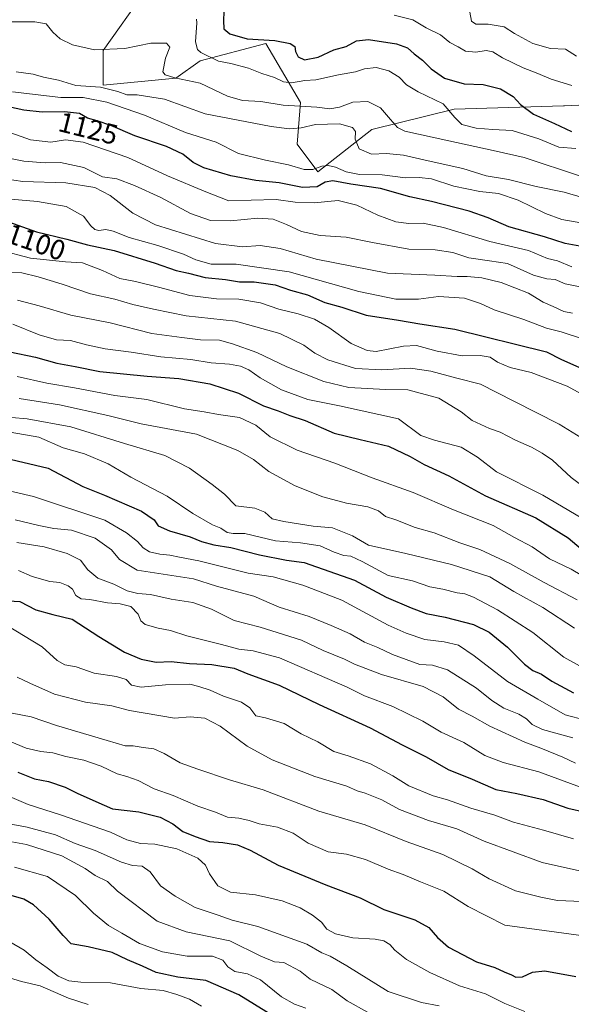
# Model space of a CAD drawing. Units: metres. Extents: x 627529 to 630974, y 4750436 to 4752814.
# Drawn here: x 628733 to 628928, y 4750795 to 4751144 of the extents above; entities that cross this region are included whole.
import ezdxf
from ezdxf.enums import TextEntityAlignment as Align

# ---------------------------------------------------------------- set-up
doc = ezdxf.new("R2010")
doc.units = ezdxf.units.M
doc.header["$MEASUREMENT"] = 0
for name, color, linetype, lineweight in [('Arbolado forestal CxS', 92, 'Continuous', 0), ('Curva de nivel maestra', 30, 'Continuous', 30), ('Curva de nivel normal', 30, 'Continuous', 0), ('Matorral CxS', 135, 'Continuous', 0), ('Rótulo de curva de nivel directora', 7, 'Continuous', 0)]:
    doc.layers.add(name, color=color, linetype=linetype, lineweight=lineweight)
doc.styles.add('Style-Arial', font='txt')

msp = doc.modelspace()

# ---------------------------------------------------------------- linework, layer by layer
at = {"layer": 'Arbolado forestal CxS', "color": 92, "linetype": 'Continuous', "lineweight": 0}
for points in [[(628961.0531, 4751114.8833, 1155.4071), (628925.6631, 4751113.1705, 1153.0572), (628925.3437, 4751113.1551, 1153.0088), (628886.5517, 4751111.9679, 1145.5925), (628857.3653, 4751104.8425, 1136.9802), (628838.2309, 4751089.8309, 1130.1465), (628830.8703, 4751099.6529, 1133.5439), (628832.0975, 4751114.3849, 1142.1329), (628819.8291, 4751135.2549, 1150.3586), (628796.5167, 4751129.1173, 1144.1386), (628787.9285, 4751122.9797, 1140.8254), (628762.1623, 4751120.5241, 1137.0031), (628762.1627, 4751132.8011, 1140.6601), (628776.8863, 4751153.6707, 1149.474)], [(628776.8863, 4751153.6707, 1149.474), (628762.1627, 4751132.8011, 1140.6601), (628762.1623, 4751120.5241, 1137.0031), (628787.9285, 4751122.9797, 1140.8254), (628796.5167, 4751129.1173, 1144.1386), (628819.8291, 4751135.2549, 1150.3586), (628832.0975, 4751114.3849, 1142.1329), (628830.8703, 4751099.6529, 1133.5439), (628838.2309, 4751089.8309, 1130.1465), (628857.3653, 4751104.8425, 1136.9802), (628886.5517, 4751111.9679, 1145.5925), (628925.3437, 4751113.1551, 1153.0088), (628925.6631, 4751113.1705, 1153.0572), (628961.0531, 4751114.8833, 1155.4071)]]:
    msp.add_polyline3d(points, dxfattribs=at)
at = {"layer": 'Curva de nivel maestra', "color": 30, "linetype": 'Continuous', "lineweight": 30, "flags": 128}
for points, elevation in [([(628804.99, 4751149.5101), (628804.74, 4751143.4501), (628804.94, 4751140.5201), (628806.99, 4751138.7501), (628813.24, 4751136.9601), (628823.03, 4751136.2901), (628828.41, 4751135.2901), (628830.04, 4751134.2301), (628830.34, 4751132.4001), (628831.26, 4751130.5501), (628833.52, 4751129.5101), (628838.36, 4751130.4701), (628843.91, 4751133.0801), (628848.24, 4751134.2401), (628851.91, 4751136.2101), (628856.24, 4751136.7101), (628866.17, 4751135.1501), (628869.97, 4751133.7501), (628872.38, 4751131.5601), (628875.36, 4751129.4001), (628878.39, 4751126.2701), (628883.16, 4751123.0401), (628890.09, 4751120.9601), (628896.85, 4751120.7201), (628902.94, 4751119.2101), (628907.43, 4751116.5201), (628910.12, 4751113.7101), (628914.72, 4751110.2601), (628922.12, 4751106.9901), (628928.16, 4751104.0701)], 1150), ([(628931.06, 4751063.5301), (628925.92, 4751064.4801), (628918.57, 4751066.8201), (628905.99, 4751070.3801), (628898.6, 4751073.5901), (628891.91, 4751075.9101), (628878.54, 4751079.3401), (628870.81, 4751080.9401), (628860.44, 4751083.9101), (628849.97, 4751085.5001), (628843.58, 4751086.6401), (628840.89, 4751086.1701), (628837.95, 4751084.5401), (628832.85, 4751084.3301), (628824.49, 4751085.9201), (628816.26, 4751086.7701), (628807.39, 4751088.4601), (628797.88, 4751091.2201), (628794.04, 4751093.0901), (628790.36, 4751096.1401), (628784.64, 4751098.8201), (628773.38, 4751102.6201), (628764.88, 4751106.2501), (628760.03, 4751107.9401), (628756.57, 4751108.8301), (628753.71, 4751110.4401), (628748.39, 4751111.0201), (628740.56, 4751110.9501), (628734.06, 4751111.6501), (628728.59, 4751112.8001)], 1125), ([(628728.55, 4751072.0801), (628738.49, 4751068.6201), (628749.22, 4751065.9701), (628756.57, 4751063.9201), (628766, 4751061.9201), (628780.6, 4751057.5301), (628787.98, 4751054.9101), (628792.43, 4751053.9901), (628798.31, 4751052.4201), (628805.53, 4751051.7001), (628810.41, 4751050.8601), (628815.62, 4751050.8201), (628823.07, 4751049.8201), (628828.56, 4751047.9201), (628834.58, 4751046.3201), (628840.72, 4751043.5801), (628846.71, 4751041.8701), (628855.38, 4751039.0701), (628866.83, 4751037.3501), (628874.45, 4751035.9501), (628886.79, 4751034.1201), (628919.32, 4751026.0701), (628924.57, 4751023.3401), (628931.85, 4751020.1301)], 1100), ([(628729.07, 4751026.1401), (628738.12, 4751024.1901), (628745.72, 4751022.1101), (628752.19, 4751020.9501), (628760.92, 4751019.1301), (628777.73, 4751017.4301), (628788.91, 4751016.6501), (628799.99, 4751014.7501), (628810.16, 4751011.5001), (628818.94, 4751006.9201), (628824.16, 4751005.2101), (628828.28, 4751003.6001), (628833.76, 4751001.7901), (628844.04, 4750997.3401), (628853.26, 4750995.0301), (628863.25, 4750992.6501), (628871.02, 4750988.9901), (628875.9, 4750986.2001), (628884.65, 4750982.1901), (628897.72, 4750975.0601), (628915.47, 4750967.2801), (628926.97, 4750960.1901), (628931.6, 4750956.3101)], 1075), ([(628711.51, 4750992.2701), (628742.7, 4750984.9101), (628754.94, 4750978.3601), (628762.66, 4750975.3101), (628775.74, 4750969.6201), (628780.18, 4750966.5601), (628781.65, 4750964.5201), (628785.63, 4750962.6901), (628793.03, 4750960.6401), (628797.01, 4750958.9001), (628801.33, 4750957.7001), (628807.34, 4750956.8401), (628817.56, 4750954.2601), (628827.14, 4750952.3501), (628833.4, 4750951.4501), (628851.29, 4750945.2601), (628862.46, 4750939.1601), (628871.32, 4750935.4601), (628876.58, 4750933.4301), (628883.41, 4750932.0801), (628893.47, 4750929.5301), (628898.94, 4750926.8801), (628905.48, 4750921.5401), (628911.47, 4750915.4701), (628914.51, 4750913.2001), (628917.58, 4750911.9101), (628921.23, 4750909.4401), (628928.84, 4750905.3801)], 1050), ([(628728.58, 4750937.9501), (628732.61, 4750937.6801), (628738.25, 4750934.7401), (628744.29, 4750933.0401), (628751.19, 4750931.4601), (628760.61, 4750925.2701), (628769.65, 4750919.7401), (628775.57, 4750917.2301), (628780.91, 4750916.2401), (628786.24, 4750916.4001), (628792.76, 4750915.7801), (628800.62, 4750915.3601), (628808.53, 4750914.1201), (628813.47, 4750912.0301), (628824.5, 4750908.0401), (628838.75, 4750901.2201), (628856.74, 4750892.9901), (628868.14, 4750886.9501), (628876.58, 4750882.6701), (628884.44, 4750878.1801), (628892.96, 4750874.8001), (628901.38, 4750871.1501), (628908.83, 4750869.6901), (628918.16, 4750867.6201), (628926.91, 4750864.5501), (628933.12, 4750863.0301)], 1025), ([(628731.89, 4750877.3001), (628737.84, 4750874.9201), (628742.73, 4750873.9401), (628748.69, 4750871.9001), (628752.89, 4750869.8301), (628759.52, 4750866.8601), (628765.43, 4750864.3201), (628774.81, 4750863.2601), (628782.39, 4750861.2601), (628786.82, 4750858.9301), (628790.4, 4750856.2301), (628794.73, 4750854.5101), (628799.79, 4750852.6601), (628804.61, 4750852.3501), (628809.77, 4750851.5701), (628814.27, 4750849.6901), (628824.12, 4750844.3401), (628841.07, 4750837.3801), (628853.28, 4750832.7301), (628861.61, 4750828.6601), (628872.64, 4750824.9701), (628877.59, 4750822.1901), (628880.7, 4750818.6801), (628884.6, 4750815.3401), (628894.52, 4750810.0401), (628901, 4750808.0701), (628904.31, 4750806.5201), (628906.94, 4750805.4801), (628908.46, 4750804.6101), (628910.8, 4750804.8201), (628914.28, 4750806.4401), (628918.72, 4750806.9301), (628929.68, 4750804.9101)], 1000), ([(628821.36, 4750791.5701), (628810.19, 4750798.4001), (628798.59, 4750803.4701), (628788.57, 4750804.6401), (628780.94, 4750806.2601), (628776.06, 4750808.5601), (628770.76, 4750810.8001), (628765.28, 4750813.3701), (628756.86, 4750815.3501), (628750.76, 4750816.5001), (628747.91, 4750819.4501), (628743.03, 4750825.2401), (628737.46, 4750830.3201), (628734, 4750832.2601), (628729.57, 4750833.5901)], 975)]:
    msp.add_lwpolyline(points, dxfattribs=dict(at, elevation=elevation))
at = {"layer": 'Curva de nivel normal', "color": 30, "linetype": 'Continuous', "lineweight": 0, "flags": 128}
for points, elevation in [([(628865.24, 4751145.31), (628871.93, 4751143.69), (628876.68, 4751140.81), (628881.74, 4751138.28), (628885.06, 4751135.57), (628888.03, 4751134.05), (628890.57, 4751132.5), (628894.24, 4751132.24), (628897.91, 4751132.76), (628900.29, 4751132.26), (628903.66, 4751130.2), (628911.01, 4751126.62), (628916.19, 4751124.69), (628920.97, 4751122.64), (628928.26, 4751120.44)], 1155), ([(628929.91, 4751130.83), (628926.02, 4751133.23), (628920.74, 4751133.54), (628914.43, 4751135.31), (628907.98, 4751138.86), (628904.31, 4751141.18), (628898.56, 4751142.1), (628894.22, 4751142.1), (628892.67, 4751143.22), (628892.15, 4751146.36)], 1160), ([(628931.37, 4751088.26), (628911.36, 4751094.96), (628900.35, 4751097.36), (628884.67, 4751100.81), (628869.04, 4751104.17), (628866.44, 4751105.48), (628864.04, 4751108.4), (628860.44, 4751112.44), (628856, 4751114.76), (628850.65, 4751114.44), (628845.86, 4751112.72), (628842.47, 4751112.08), (628837.91, 4751112.68), (628825.91, 4751113.42), (628818, 4751114.76), (628811.48, 4751115.13), (628806.16, 4751116.64), (628796.53, 4751121.18), (628787.58, 4751123.06), (628784.08, 4751124.17), (628783.3, 4751125.19), (628784.22, 4751130.11), (628785.82, 4751133.96), (628784.54, 4751135.4), (628778.99, 4751135.33), (628769.82, 4751133.53), (628759.04, 4751133.04), (628751.22, 4751134.76), (628746.95, 4751136.9), (628744.32, 4751139.25), (628741.91, 4751142.24), (628737.86, 4751142.96), (628729.71, 4751142.89)], 1140), ([(628929.64, 4751098.14), (628923.68, 4751098.54), (628916.53, 4751101.52), (628907.09, 4751104.46), (628900.24, 4751104.76), (628894.32, 4751105.24), (628889.34, 4751106.56), (628886.82, 4751109.05), (628882.7, 4751113.86), (628873.81, 4751118.15), (628869.7, 4751120.65), (628867.06, 4751123.36), (628863.39, 4751125.6), (628858.94, 4751126.8), (628854.76, 4751126.34), (628851.59, 4751125.23), (628845.57, 4751124.14), (628837.57, 4751122.41), (628833.57, 4751122.16), (628828.91, 4751121.4), (628826.05, 4751121.75), (628822.83, 4751123.22), (628818.41, 4751124.62), (628813.65, 4751126.53), (628807.35, 4751128.23), (628803.02, 4751129), (628796.81, 4751132.14), (628795.62, 4751133.18), (628794.92, 4751135.91), (628795.36, 4751142.57), (628795.25, 4751143.87)], 1145), ([(628932.4, 4751080.64), (628925.5, 4751082.64), (628915.63, 4751084.68), (628905.81, 4751087.14), (628897.86, 4751088.41), (628889.62, 4751091.04), (628877.36, 4751093.7), (628868.6, 4751095.78), (628862.54, 4751096.36), (628857.3, 4751096.07), (628852.92, 4751098.01), (628851.49, 4751101.34), (628851.54, 4751104.1), (628850.54, 4751105.5), (628845.97, 4751106.88), (628837.39, 4751106.53), (628832.32, 4751105.45), (628828.24, 4751105.1), (628821.66, 4751105.84), (628798.24, 4751110.33), (628783.92, 4751115.5), (628774.24, 4751117.06), (628770.54, 4751117.06), (628767.38, 4751118.29), (628761.23, 4751119.77), (628752.48, 4751120.36), (628746.26, 4751122.28), (628740.94, 4751123.4), (628737.32, 4751124.4), (628731.24, 4751125.23)], 1135), ([(628942.93, 4751069.79), (628924.73, 4751072.89), (628918.89, 4751075.1), (628909.3, 4751079.84), (628902.27, 4751082.14), (628895.61, 4751082.84), (628886.49, 4751084.8), (628878.53, 4751087.36), (628874.14, 4751087.86), (628869.37, 4751087.67), (628861.09, 4751088.78), (628853.04, 4751088.89), (628848.24, 4751089.84), (628844.51, 4751091.46), (628841.94, 4751092.03), (628839.61, 4751091.8), (628836.48, 4751090.61), (628833.42, 4751090.62), (628827.87, 4751092.3), (628819.64, 4751093.94), (628810.15, 4751096.33), (628802.15, 4751100.34), (628791.37, 4751103.7), (628776.84, 4751109.93), (628763.4, 4751114.54), (628755.08, 4751116.11), (628747.12, 4751116.17), (628730.04, 4751118.12)], 1130), ([(628928.31, 4751056.24), (628923.19, 4751058.26), (628919.62, 4751059.12), (628912.88, 4751061.95), (628899.17, 4751065.12), (628882.8, 4751070.1), (628875.55, 4751071.68), (628870.48, 4751071.55), (628865.84, 4751072.17), (628859.54, 4751074.44), (628852.04, 4751078.02), (628845.48, 4751079.68), (628836.99, 4751078.9), (628830.24, 4751079.06), (628823.51, 4751080.05), (628814.6, 4751079.84), (628806.71, 4751079.51), (628798.53, 4751082.7), (628784.89, 4751088.37), (628770.91, 4751094.96), (628755.07, 4751100.32), (628748.82, 4751101.18), (628743.59, 4751100.33), (628736.4, 4751101.13), (628726.1, 4751104.84)], 1120), ([(628931.82, 4751048.97), (628925.9, 4751050.11), (628922.38, 4751051.68), (628919.44, 4751051.92), (628914.7, 4751053.24), (628905.45, 4751057.33), (628899.14, 4751058.35), (628891.72, 4751059.43), (628886.04, 4751061.23), (628879.82, 4751062.24), (628870.54, 4751062.5), (628857.59, 4751064.75), (628848.33, 4751066.71), (628839.01, 4751067.3), (628832.39, 4751068.72), (628827.18, 4751071.19), (628822.39, 4751073.02), (628816.91, 4751073.42), (628807.23, 4751072.43), (628800.16, 4751072.64), (628793.11, 4751075.11), (628782.62, 4751080.68), (628773.19, 4751084.96), (628767.04, 4751087.3), (628761.9, 4751088.11), (628755.23, 4751091.39), (628746.96, 4751093.12), (628741.54, 4751093.05), (628733.99, 4751093.61), (628722.67, 4751095.88)], 1115), ([(628928.52, 4751039.81), (628925.49, 4751040.34), (628921.68, 4751042.16), (628918.12, 4751043.62), (628912.91, 4751046.84), (628903.24, 4751050.61), (628896.32, 4751052.28), (628891.22, 4751052.78), (628887.65, 4751052.77), (628879.74, 4751053.27), (628862.89, 4751054), (628837.67, 4751058.94), (628824.86, 4751062.73), (628817.85, 4751063.79), (628811.52, 4751063.22), (628801.91, 4751064.46), (628780.71, 4751071.02), (628772.7, 4751075.18), (628764.66, 4751081.41), (628759.14, 4751084.25), (628748.91, 4751085.88), (628733.72, 4751086.4), (628720.74, 4751088.24)], 1110), ([(628726.71, 4751080.38), (628738.82, 4751079.32), (628749.02, 4751077.57), (628755.22, 4751074.1), (628757.82, 4751070.7), (628759.14, 4751069.43), (628760.58, 4751069.11), (628763.12, 4751069.41), (628765.64, 4751068.86), (628771.38, 4751066.59), (628781.5, 4751063.76), (628790.62, 4751060.72), (628794.97, 4751058.62), (628800.45, 4751057.18), (628809.28, 4751057.08), (628828.04, 4751054.4), (628852.72, 4751047.47), (628865.88, 4751044.76), (628873.91, 4751044.74), (628881.06, 4751045.74), (628890.18, 4751045.14), (628895.86, 4751043.25), (628900.79, 4751040.98), (628911.3, 4751037.59), (628919.27, 4751034.5), (628924.5, 4751033.14), (628941.39, 4751027.64)], 1105), ([(628725.57, 4751062.06), (628736.32, 4751059.25), (628748.84, 4751058), (628754.79, 4751057.55), (628761.91, 4751054.92), (628768.03, 4751052.06), (628773.55, 4751050.94), (628781.8, 4751049.01), (628792.84, 4751046.06), (628802.26, 4751044.9), (628810.28, 4751044.78), (628817.91, 4751043.43), (628824.44, 4751041.21), (628831.26, 4751039.56), (628837.1, 4751037.65), (628842.13, 4751034.68), (628850.05, 4751029.06), (628855.75, 4751026.58), (628858.9, 4751026.26), (628868.57, 4751028.11), (628873.24, 4751028.31), (628880.54, 4751026.35), (628889.44, 4751024.71), (628895.75, 4751024.76), (628899.28, 4751024.2), (628901.92, 4751022.44), (628906.41, 4751020.6), (628913.9, 4751018.74), (628926.57, 4751013.92), (628934.24, 4751009.83)], 1095), ([(628725.58, 4751054.2), (628733.25, 4751054.1), (628739.11, 4751052.64), (628747.66, 4751050.1), (628757.61, 4751046.62), (628766.25, 4751044.79), (628772.61, 4751042.82), (628779.98, 4751041.19), (628791.57, 4751038.78), (628809.08, 4751036.95), (628824.72, 4751032.6), (628833.29, 4751028.5), (628837.2, 4751025.61), (628841.74, 4751023.26), (628851.57, 4751020.15), (628860.91, 4751019.67), (628871.11, 4751020.31), (628878.35, 4751019.27), (628887.51, 4751016.72), (628895.94, 4751014.61), (628907.76, 4751008.68), (628923.76, 4751000.5), (628931.47, 4750995.7)], 1090), ([(628731.76, 4751044.36), (628739.47, 4751042.32), (628750.63, 4751039.08), (628764.57, 4751036.38), (628779.36, 4751032.64), (628790.06, 4751031.13), (628796.7, 4751030.35), (628803.34, 4751030.18), (628807.97, 4751028.87), (628816.67, 4751025.85), (628827.24, 4751020.72), (628840.38, 4751015.61), (628849.24, 4751013.41), (628862.2, 4751012.7), (628870.11, 4751012.64), (628881.09, 4751009.64), (628889.02, 4751004.89), (628892.89, 4751001.77), (628899.13, 4750998.99), (628902.9, 4750997.62), (628908.29, 4750994.82), (628914.02, 4750992.39), (628917.72, 4750990.21), (628921.46, 4750987.75), (628928.07, 4750981.61), (628936.04, 4750975.55)], 1085), ([(628730.17, 4751035.86), (628739.47, 4751032.14), (628745.56, 4751030.31), (628750.55, 4751030.09), (628756.22, 4751028.54), (628762.86, 4751027.14), (628772.09, 4751025.98), (628782.54, 4751024.29), (628793.24, 4751023.41), (628800.46, 4751022.24), (628806.9, 4751021.7), (628810.79, 4751021), (628813.82, 4751019.69), (628817.78, 4751016.83), (628825.33, 4751012.64), (628834.73, 4751009.2), (628845.91, 4751006.98), (628866.87, 4751002.42), (628874.75, 4750996.49), (628879.64, 4750994.79), (628889.07, 4750992.36), (628894.87, 4750988.74), (628901.61, 4750983.6), (628918.04, 4750975.38), (628941.08, 4750961.74)], 1080), ([(628731.64, 4751017.4), (628742.21, 4751014.96), (628751.99, 4751013.38), (628766.26, 4751010.66), (628777.59, 4751009.22), (628790.97, 4751005.88), (628798, 4751004.84), (628803.02, 4751003.85), (628810.42, 4751002.78), (628816.27, 4751000.18), (628821.3, 4750996.04), (628830.96, 4750991.28), (628844.28, 4750986.61), (628857.54, 4750981.45), (628871.98, 4750976.32), (628886.28, 4750970.19), (628900.34, 4750964.55), (628907.94, 4750960.3), (628914.16, 4750957.01), (628920.4, 4750952.81), (628928.05, 4750949.08), (628938.78, 4750942.76)], 1070), ([(628732.34, 4751009.55), (628746.65, 4751007.32), (628763.78, 4751003.53), (628775.57, 4751000.59), (628795.19, 4750996.95), (628809.89, 4750991.1), (628815.41, 4750987.95), (628820.81, 4750983.67), (628830.16, 4750978.65), (628839.95, 4750974.75), (628848.38, 4750972.5), (628856.01, 4750971.2), (628859.72, 4750969.76), (628862.28, 4750967.82), (628865.86, 4750966.57), (628872.72, 4750963.93), (628879.49, 4750962.04), (628888.53, 4750958.4), (628895.7, 4750956.07), (628906.3, 4750951.13), (628918.48, 4750944.37), (628930.21, 4750938.32)], 1065), ([(628729.64, 4751002.8), (628735.18, 4751002.41), (628750.69, 4750999.57), (628769.71, 4750993.59), (628784.05, 4750989.43), (628792.7, 4750984.92), (628800.83, 4750979.06), (628805.12, 4750975.72), (628809.16, 4750971.54), (628815.86, 4750970.73), (628819.42, 4750969.3), (628822.03, 4750966.91), (628826.22, 4750966.02), (628836.58, 4750964.38), (628843.46, 4750963.73), (628850.55, 4750960.97), (628856.24, 4750957.66), (628869.42, 4750954.65), (628885.6, 4750950.74), (628899.15, 4750946.42), (628907.73, 4750941.27), (628917.95, 4750935.57), (628929.17, 4750928.25)], 1060), ([(628729.18, 4750997.69), (628739.35, 4750995.88), (628747.99, 4750992.07), (628755.54, 4750989.94), (628763.96, 4750986.43), (628771.89, 4750981.76), (628784.81, 4750975), (628793.89, 4750968.79), (628800.86, 4750964.81), (628803.83, 4750963.6), (628806.15, 4750962.13), (628808.26, 4750961.78), (628812.32, 4750961.71), (628823.26, 4750959.13), (628832.12, 4750958.4), (628839.09, 4750957.39), (628844.02, 4750955.16), (628847.42, 4750954.03), (628849.88, 4750953.76), (628854, 4750951.87), (628863.21, 4750946.93), (628871.79, 4750945.04), (628877.88, 4750942.92), (628882.56, 4750942.05), (628887.57, 4750940.77), (628890.34, 4750940.45), (628893.42, 4750939.22), (628901.92, 4750934.7), (628914.41, 4750926.7), (628925.47, 4750917.99), (628933.32, 4750913.6)], 1055), ([(628725.79, 4750977.54), (628737.48, 4750974.91), (628762.74, 4750966.46), (628770.36, 4750962.03), (628774.36, 4750958.91), (628776.28, 4750956.63), (628778.57, 4750955.28), (628782.22, 4750954.4), (628785.81, 4750954.14), (628789.2, 4750953.39), (628796.08, 4750952.12), (628813.53, 4750947.74), (628822.43, 4750946.43), (628832.87, 4750943.42), (628846.8, 4750938.17), (628863.19, 4750929.35), (628869.59, 4750926.51), (628876.2, 4750924.28), (628883.05, 4750923.45), (628888.06, 4750922.17), (628893.7, 4750918.5), (628905.52, 4750909.35), (628916.27, 4750903.07), (628925.9, 4750897.6), (628933.1, 4750895.65)], 1045), ([(628730.98, 4750966.64), (628739.33, 4750964.62), (628744.6, 4750963.56), (628750.87, 4750962.97), (628759.33, 4750960.06), (628765.05, 4750956.03), (628767.88, 4750952.52), (628774.24, 4750948.74), (628794.2, 4750945.73), (628802.3, 4750943.15), (628815.5, 4750939.54), (628824.52, 4750935.73), (628835.2, 4750932.43), (628842.97, 4750929.19), (628849.69, 4750926.23), (628854.78, 4750923.33), (628859.5, 4750921.38), (628864.67, 4750918.88), (628874.45, 4750915.33), (628878.89, 4750915.18), (628884.23, 4750913.44), (628894.44, 4750907.02), (628899.96, 4750902.66), (628904.2, 4750899.97), (628909.48, 4750897.8), (628912.21, 4750896.19), (628914.23, 4750894.12), (628917.91, 4750892.4), (628928.59, 4750889.41)], 1040), ([(628731.56, 4750958.53), (628741.25, 4750956.99), (628749.32, 4750954.68), (628754.1, 4750952.31), (628756.65, 4750948.86), (628760.2, 4750946), (628765.92, 4750943.86), (628770.7, 4750941.49), (628774.37, 4750940.49), (628778.97, 4750940.13), (628786.26, 4750938.54), (628793.91, 4750937.33), (628800.56, 4750934.95), (628808.52, 4750930.96), (628817.8, 4750928.62), (628832.4, 4750923.94), (628840.17, 4750920.38), (628847.68, 4750917.22), (628851.29, 4750915.5), (628860.85, 4750911.85), (628875.58, 4750907.58), (628882.72, 4750903.95), (628888.12, 4750899.52), (628892.95, 4750897.1), (628899.24, 4750893.59), (628911.67, 4750887.85), (628917.33, 4750885.79), (628925.09, 4750882.61), (628929.63, 4750880.47)], 1035), ([(628732.13, 4750948.68), (628736.96, 4750946.5), (628743.23, 4750944.77), (628746.76, 4750944.42), (628749.78, 4750943.29), (628751.21, 4750942.06), (628752.4, 4750939.75), (628754.29, 4750938.66), (628757.45, 4750938.41), (628763.62, 4750937.26), (628768.2, 4750936.88), (628771.89, 4750935.86), (628774.57, 4750933.24), (628775.54, 4750930.78), (628777.05, 4750929.56), (628781.63, 4750928.25), (628786.06, 4750927.4), (628791.8, 4750925.48), (628804.13, 4750922.44), (628810.27, 4750920.75), (628815.36, 4750920.24), (628824.62, 4750917.78), (628848.68, 4750907.31), (628854.82, 4750904.24), (628864.82, 4750900.5), (628875.4, 4750895.28), (628881.96, 4750891.46), (628890.05, 4750887.75), (628897.48, 4750883.12), (628903.88, 4750880.63), (628916.57, 4750877.33), (628932.24, 4750871.53)], 1030), ([(628727.82, 4750929.26), (628740.46, 4750921.67), (628745.8, 4750916.79), (628748.54, 4750915.31), (628752.57, 4750914.6), (628758.91, 4750912.32), (628766.91, 4750911.15), (628770.25, 4750910.1), (628772.24, 4750908.03), (628775.57, 4750907.34), (628784.26, 4750908.22), (628792.85, 4750908.39), (628796.08, 4750907.62), (628800.05, 4750906.26), (628804.76, 4750904.21), (628811.17, 4750902.03), (628814.11, 4750900.02), (628816.29, 4750897.2), (628819.65, 4750896.52), (628826.31, 4750894.5), (628832.32, 4750890.77), (628838.24, 4750887.98), (628843.91, 4750884.6), (628849.02, 4750883.09), (628856.92, 4750880.18), (628864.87, 4750875.9), (628870.45, 4750872.39), (628879.08, 4750868.92), (628884.25, 4750867.44), (628892.42, 4750864.53), (628901, 4750862.05), (628907.58, 4750859.59), (628918.29, 4750856.7), (628928.81, 4750853.66)], 1020), ([(628731.66, 4750910.86), (628736.18, 4750908.73), (628744.83, 4750904.9), (628755.93, 4750901.98), (628765.24, 4750900.69), (628771.43, 4750899.12), (628787.46, 4750896.34), (628792.98, 4750896.86), (628798.15, 4750896.4), (628803.6, 4750893.5), (628813.2, 4750886.48), (628822.09, 4750881.57), (628837.2, 4750875.72), (628848.56, 4750872.3), (628852.18, 4750870.66), (628854.99, 4750869.86), (628860.9, 4750867.44), (628867.22, 4750864.09), (628877.48, 4750860.16), (628887.47, 4750857.13), (628897.2, 4750852.78), (628917.78, 4750845.22), (628937.36, 4750840.91)], 1015), ([(628729.88, 4750898.09), (628736.67, 4750896.88), (628745.59, 4750893.8), (628763.6, 4750888.48), (628769.98, 4750886.52), (628772.81, 4750886.58), (628776.31, 4750885.98), (628780.06, 4750885.46), (628783.78, 4750883.9), (628789.41, 4750880.56), (628795.75, 4750878.32), (628806.92, 4750874.56), (628818.83, 4750871.04), (628838.58, 4750863.46), (628855.07, 4750858.61), (628869.6, 4750852.72), (628882.54, 4750848.05), (628892.91, 4750842.99), (628898.92, 4750839.46), (628908.27, 4750835.24), (628917.27, 4750833.03), (628923.24, 4750831.8), (628931.91, 4750831.45)], 1010), ([(628728.89, 4750888.21), (628734.85, 4750885.72), (628740, 4750884.54), (628744.24, 4750884.12), (628748.9, 4750882.78), (628755.24, 4750881.45), (628761.45, 4750879.33), (628767.15, 4750876.61), (628770.5, 4750875.76), (628774.57, 4750874.26), (628780.24, 4750871.38), (628786.93, 4750868.98), (628795.68, 4750865.2), (628801.93, 4750863.08), (628806.24, 4750861.37), (628810.21, 4750860.91), (628813.86, 4750860.16), (628817.48, 4750858.95), (628823.88, 4750857.8), (628829.54, 4750855.61), (628834.81, 4750852.1), (628841.89, 4750849.04), (628848.34, 4750848.22), (628855.09, 4750846.3), (628863.19, 4750842.89), (628868.53, 4750841.03), (628874.67, 4750838.36), (628882.87, 4750835.08), (628891.53, 4750829.74), (628904.5, 4750823.04), (628936.81, 4750818.69)], 1005), ([(628722.78, 4750871.26), (628735.6, 4750865.81), (628747.02, 4750862.14), (628758.61, 4750858.1), (628764.7, 4750856.06), (628770.47, 4750853.35), (628775.4, 4750851.95), (628780.5, 4750851.71), (628788.29, 4750850.06), (628795.73, 4750846.79), (628798.45, 4750844.32), (628799.86, 4750841.26), (628802.79, 4750836.98), (628807.23, 4750834.75), (628816.09, 4750833.84), (628825.54, 4750831.64), (628831.94, 4750829.2), (628836.33, 4750826.67), (628839.56, 4750824.1), (628841.48, 4750821.69), (628844.47, 4750820.01), (628850.69, 4750818.57), (628858.53, 4750818.08), (628861.61, 4750817.49), (628863.79, 4750816.2), (628865.54, 4750814.21), (628869.72, 4750810.93), (628877.92, 4750806.32), (628888.44, 4750801.57), (628897.66, 4750798.78), (628904.58, 4750795.34), (628911.57, 4750792.56)], 995), ([(628728.19, 4750859.02), (628735.23, 4750857.8), (628745.24, 4750855.01), (628752.24, 4750852.04), (628759.26, 4750849.52), (628768.63, 4750845.4), (628772.59, 4750844.17), (628775.96, 4750843.99), (628778.78, 4750841.96), (628782.45, 4750836.99), (628787.7, 4750833.34), (628794.77, 4750829.37), (628802.94, 4750826.58), (628807.91, 4750824.79), (628816.98, 4750822.56), (628834.38, 4750816.34), (628839.62, 4750813.27), (628842.56, 4750812.04), (628848.51, 4750808.62), (628863.22, 4750799.62), (628874.99, 4750795.66), (628881.25, 4750794.53)], 990), ([(628729.76, 4750852.63), (628734.95, 4750851.67), (628747.52, 4750847.63), (628755.8, 4750843.19), (628759.35, 4750840.69), (628763.64, 4750838.52), (628767.24, 4750835.15), (628781.25, 4750824.49), (628791.51, 4750820.71), (628807.01, 4750817.53), (628817.99, 4750812.04), (628822.9, 4750810.08), (628826.24, 4750809.9), (628832.01, 4750806.8), (628835.57, 4750803.97), (628843.19, 4750800.35), (628848.68, 4750796.23), (628855.86, 4750792.26)], 985), ([(628834.04, 4750793.66), (628829.95, 4750795.1), (628825.39, 4750797.66), (628817.88, 4750803.75), (628813.33, 4750805.87), (628808.82, 4750806.65), (628806.32, 4750808.32), (628804.54, 4750810.7), (628800.87, 4750812.06), (628791.89, 4750812.09), (628783.13, 4750813.61), (628775.03, 4750816.64), (628768.79, 4750820.26), (628764.08, 4750822.96), (628758.73, 4750827.28), (628752.35, 4750833.56), (628742.44, 4750840.27), (628730.67, 4750843.65)], 980), ([(628729.08, 4750817.17), (628734.18, 4750814.2), (628738.32, 4750810.82), (628742.26, 4750807.98), (628746.24, 4750804.97), (628749.95, 4750803.34), (628754.2, 4750802.87), (628764.77, 4750802.64), (628775.47, 4750800.68), (628783.4, 4750799.94), (628788.3, 4750798.51), (628792.71, 4750796.92), (628797, 4750794.37)], 970), ([(628756.85, 4750794.95), (628749.82, 4750797.26), (628739.78, 4750801.58), (628733.16, 4750803.16), (628724.16, 4750805.85)], 965)]:
    msp.add_lwpolyline(points, dxfattribs=dict(at, elevation=elevation))
at = {"layer": 'Matorral CxS', "color": 135, "linetype": 'Continuous', "lineweight": 0}
msp.add_polyline3d([(628776.8863, 4751153.6707, 1149.474), (628762.1627, 4751132.8011, 1140.6601), (628762.1623, 4751120.5241, 1137.0031), (628787.9285, 4751122.9797, 1140.8254), (628796.5167, 4751129.1173, 1144.1386), (628819.8291, 4751135.2549, 1150.3586), (628832.0975, 4751114.3849, 1142.1329), (628830.8703, 4751099.6529, 1133.5439), (628838.2309, 4751089.8309, 1130.1465), (628857.3653, 4751104.8425, 1136.9802), (628886.5517, 4751111.9679, 1145.5925), (628925.3437, 4751113.1551, 1153.0088), (628925.6631, 4751113.1705, 1153.0572), (628961.0531, 4751114.8833, 1155.4071)], dxfattribs=at)
msp.add_polyline3d([(628776.8863, 4751153.6707, 1149.474), (628762.1627, 4751132.8011, 1140.6601), (628762.1623, 4751120.5241, 1137.0031), (628787.9285, 4751122.9797, 1140.8254), (628796.5167, 4751129.1173, 1144.1386), (628819.8291, 4751135.2549, 1150.3586), (628832.0975, 4751114.3849, 1142.1329), (628830.8703, 4751099.6529, 1133.5439), (628838.2309, 4751089.8309, 1130.1465), (628857.3653, 4751104.8425, 1136.9802), (628886.5517, 4751111.9679, 1145.5925), (628925.3437, 4751113.1551, 1153.0088), (628925.6631, 4751113.1705, 1153.0572), (628961.0531, 4751114.8833, 1155.4071)], dxfattribs=at)

# ---------------------------------------------------------------- texts
at = {"layer": 'Rótulo de curva de nivel directora', "color": 7, "linetype": 'Continuous', "lineweight": 0, "style": 'Style-Arial'}
for s, rotation, p in [('1125', 345.993445, (628756.8483, 4751105.218)), ('1100', 340.807569, (628738.3712, 4751064.9332))]:
    msp.add_text(s, height=7, rotation=rotation, dxfattribs=at).set_placement(p, align=Align.MIDDLE_CENTER)

doc.saveas('drawing.dxf')
